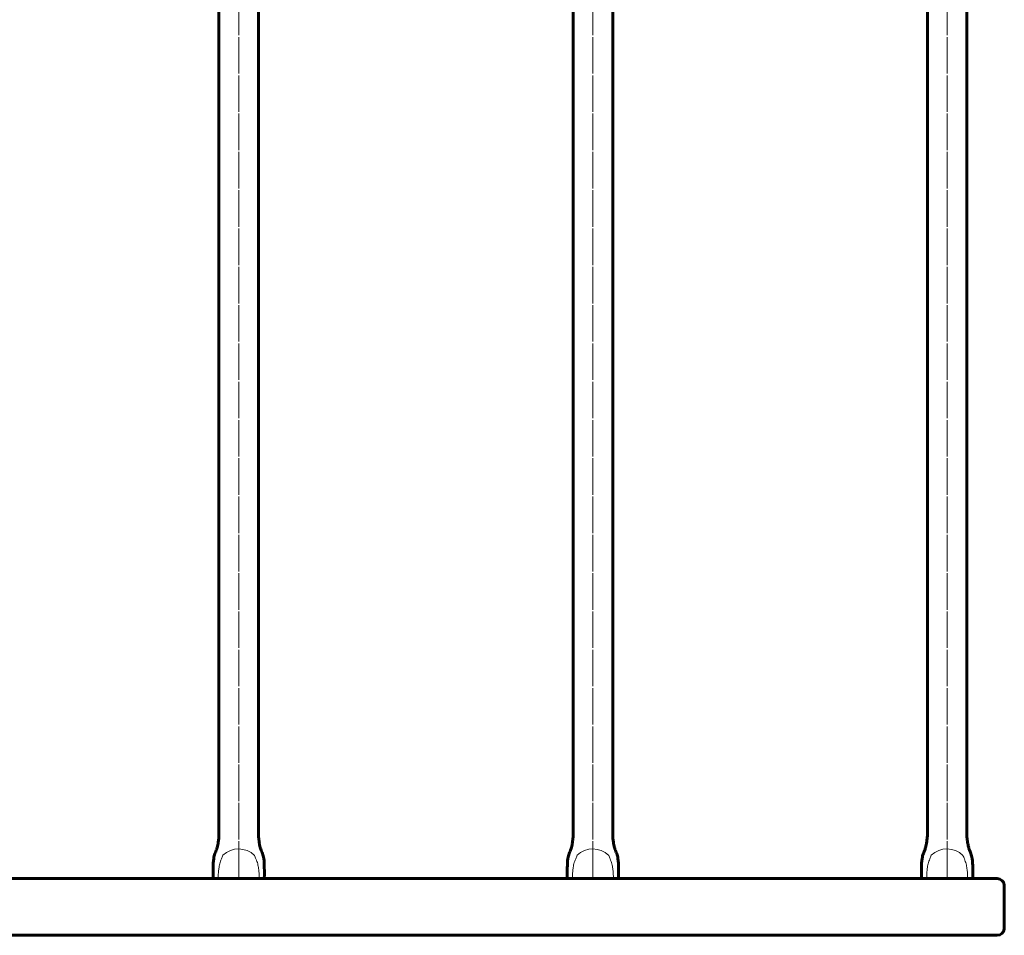
# Model space of a CAD drawing. Units: millimetres. Extents: x -4781 to 4490, y -2842 to 2836.
# Drawn here: x -36 to 798, y -776 to -1 of the extents above; entities that cross this region are included whole.
import ezdxf

# ---------------------------------------------------------------- set-up
doc = ezdxf.new("R2010")
doc.units = ezdxf.units.MM
for name, pattern in [('K5LT_AXLED', [32.433332, 27.933332, -1.5, 1.5, -1.5]), ('K5LT_BASIC', [0]), ('K5LT_THIN_INCLUDED_TO_HATCHING', [0])]:
    doc.linetypes.add(name, pattern=pattern)

# ---------------------------------------------------------------- blocks, each defined once
blk = doc.blocks.new('U63')
at = {"color": 150, "linetype": 'K5LT_BASIC', "lineweight": 60}
for p, q in [((-792.5, -728.25), (792.5, -728.25)), ((798.44, -771.12), (798.44, -733.38)), ((-792.5, -776.25), (792.5, -776.25))]:
    blk.add_line(p, q, dxfattribs=at)
for centre, start, end in [((792.5, -734.25), 8.29905, 90), ((792.5, -770.25), 270, 351.70095)]:
    blk.add_arc(centre, 6, start, end, dxfattribs=at)
blk = doc.blocks.new('U82')
at = {"color": 30, "linetype": 'K5LT_AXLED', "lineweight": 18}
blk.add_line((150, 727.5), (150, -727.5), dxfattribs=at)
at = {"color": 150, "linetype": 'K5LT_BASIC', "lineweight": 60}
for p, q in [((133.25, 691.64), (133.25, -691.64)), ((166.75, 691.64), (166.75, -691.64))]:
    blk.add_line(p, q, dxfattribs=at)
blk = doc.blocks.new('U83')
at = {"color": 150, "linetype": 'K5LT_BASIC', "lineweight": 60}
blk.add_line((132.17, -703.19), (132.17, -703.18), dxfattribs=at)
at = {"color": 7, "linetype": 'K5LT_THIN_INCLUDED_TO_HATCHING', "lineweight": 18}
blk.add_arc((149.97, -722.38), 19.28, 45.81829, 133.86402, dxfattribs=at)
at = {"color": 150, "linetype": 'K5LT_BASIC', "lineweight": 60}
for points in [[(128.3, -727.46), (128.21, -724.71), (128.22, -721.97), (128.3, -719.24), (128.39, -716.52), (128.31, -713.76), (128.82, -711.11), (129.08, -709.74), (129.44, -708.38), (129.86, -707.05), (130.28, -705.76), (130.91, -704.53), (131.34, -703.23), (131.61, -702.42), (131.87, -701.6), (132.07, -700.76), (132.25, -700.02), (132.37, -699.26), (132.49, -698.51), (132.65, -697.55), (132.76, -696.58), (132.89, -695.61), (133, -694.78), (133.17, -693.95), (133.22, -693.12), (133.25, -692.63), (133.24, -692.13), (133.25, -691.64), (133.26, -691.07), (133.26, -690.51), (133.25, -689.94)], [(171.7, -727.46), (171.79, -724.71), (171.78, -721.97), (171.7, -719.24), (171.61, -716.52), (171.69, -713.76), (171.18, -711.11), (170.92, -709.74), (170.56, -708.38), (170.14, -707.05), (169.72, -705.76), (169.09, -704.53), (168.66, -703.23), (168.39, -702.42), (168.13, -701.6), (167.93, -700.76), (167.75, -700.02), (167.63, -699.26), (167.51, -698.51), (167.35, -697.55), (167.24, -696.58), (167.11, -695.61), (167, -694.78), (166.83, -693.95), (166.78, -693.12), (166.75, -692.63), (166.76, -692.13), (166.75, -691.64), (166.74, -691.07), (166.74, -690.51), (166.75, -689.94)]]:
    blk.add_open_spline(points, degree=3, knots=[0, 0, 0, 0, 1, 1, 1, 2, 2, 2, 3, 3, 3, 4, 4, 4, 5, 5, 5, 6, 6, 6, 7, 7, 7, 8, 8, 8, 9, 9, 9, 10, 10, 10, 10], dxfattribs=at)
at = {"color": 7, "linetype": 'K5LT_THIN_INCLUDED_TO_HATCHING', "lineweight": 18}
for points in [[(136.61, -708.48), (136.19, -709.48), (135.78, -710.48), (135.4, -711.49), (134.87, -712.86), (134.3, -714.23), (133.92, -715.65), (133.58, -716.97), (133.38, -718.34), (133.18, -719.7), (133.02, -720.87), (132.9, -722.06), (132.81, -723.25), (132.75, -724.15), (132.7, -725.05), (132.69, -725.95), (132.68, -726.45), (132.69, -726.96), (132.7, -727.46)], [(163.41, -708.56), (163.84, -709.55), (164.24, -710.55), (164.63, -711.56), (165.15, -712.94), (165.72, -714.31), (166.09, -715.73), (166.44, -717.05), (166.64, -718.42), (166.83, -719.78), (166.99, -720.95), (167.11, -722.14), (167.19, -723.33), (167.25, -724.23), (167.3, -725.13), (167.31, -726.03), (167.32, -726.53), (167.31, -727.03), (167.3, -727.54)]]:
    blk.add_open_spline(points, degree=3, knots=[0, 0, 0, 0, 1, 1, 1, 2, 2, 2, 3, 3, 3, 4, 4, 4, 5, 5, 5, 6, 6, 6, 6], dxfattribs=at)
blk = doc.blocks.new('U81')
at = {"color": 30, "linetype": 'K5LT_AXLED', "lineweight": 18}
blk.add_line((150, 730.5), (150, -728.25), dxfattribs=at)
for name in ['U82', 'U83']:
    blk.add_blockref(name, (0, 0))
blk = doc.blocks.new('U86')
at = {"color": 30, "linetype": 'K5LT_AXLED', "lineweight": 18}
blk.add_line((450, 727.5), (450, -727.5), dxfattribs=at)
at = {"color": 150, "linetype": 'K5LT_BASIC', "lineweight": 60}
for p, q in [((433.25, 691.64), (433.25, -691.64)), ((466.75, 691.64), (466.75, -691.64))]:
    blk.add_line(p, q, dxfattribs=at)
blk = doc.blocks.new('U87')
at = {"color": 150, "linetype": 'K5LT_BASIC', "lineweight": 60}
blk.add_line((432.17, -703.19), (432.17, -703.18), dxfattribs=at)
at = {"color": 7, "linetype": 'K5LT_THIN_INCLUDED_TO_HATCHING', "lineweight": 18}
blk.add_arc((449.97, -722.38), 19.28, 45.81829, 133.86402, dxfattribs=at)
at = {"color": 150, "linetype": 'K5LT_BASIC', "lineweight": 60}
for points in [[(428.3, -727.46), (428.21, -724.71), (428.22, -721.97), (428.3, -719.24), (428.39, -716.52), (428.31, -713.76), (428.82, -711.11), (429.08, -709.74), (429.44, -708.38), (429.86, -707.05), (430.28, -705.76), (430.91, -704.53), (431.34, -703.23), (431.61, -702.42), (431.87, -701.6), (432.07, -700.76), (432.25, -700.02), (432.37, -699.26), (432.49, -698.51), (432.65, -697.55), (432.76, -696.58), (432.89, -695.61), (433, -694.78), (433.17, -693.95), (433.22, -693.12), (433.25, -692.63), (433.24, -692.13), (433.25, -691.64), (433.26, -691.07), (433.26, -690.51), (433.25, -689.94)], [(471.7, -727.46), (471.79, -724.71), (471.78, -721.97), (471.7, -719.24), (471.61, -716.52), (471.69, -713.76), (471.18, -711.11), (470.92, -709.74), (470.56, -708.38), (470.14, -707.05), (469.72, -705.76), (469.09, -704.53), (468.66, -703.23), (468.39, -702.42), (468.13, -701.6), (467.93, -700.76), (467.75, -700.02), (467.63, -699.26), (467.51, -698.51), (467.35, -697.55), (467.24, -696.58), (467.11, -695.61), (467, -694.78), (466.83, -693.95), (466.78, -693.12), (466.75, -692.63), (466.76, -692.13), (466.75, -691.64), (466.74, -691.07), (466.74, -690.51), (466.75, -689.94)]]:
    blk.add_open_spline(points, degree=3, knots=[0, 0, 0, 0, 1, 1, 1, 2, 2, 2, 3, 3, 3, 4, 4, 4, 5, 5, 5, 6, 6, 6, 7, 7, 7, 8, 8, 8, 9, 9, 9, 10, 10, 10, 10], dxfattribs=at)
at = {"color": 7, "linetype": 'K5LT_THIN_INCLUDED_TO_HATCHING', "lineweight": 18}
for points in [[(436.61, -708.48), (436.19, -709.48), (435.78, -710.48), (435.4, -711.49), (434.87, -712.86), (434.3, -714.23), (433.92, -715.65), (433.58, -716.97), (433.38, -718.34), (433.18, -719.7), (433.02, -720.87), (432.9, -722.06), (432.81, -723.25), (432.75, -724.15), (432.7, -725.05), (432.69, -725.95), (432.68, -726.45), (432.69, -726.96), (432.7, -727.46)], [(463.41, -708.56), (463.84, -709.55), (464.24, -710.55), (464.63, -711.56), (465.15, -712.94), (465.72, -714.31), (466.09, -715.73), (466.44, -717.05), (466.64, -718.42), (466.83, -719.78), (466.99, -720.95), (467.11, -722.14), (467.19, -723.33), (467.25, -724.23), (467.3, -725.13), (467.31, -726.03), (467.32, -726.53), (467.31, -727.03), (467.3, -727.54)]]:
    blk.add_open_spline(points, degree=3, knots=[0, 0, 0, 0, 1, 1, 1, 2, 2, 2, 3, 3, 3, 4, 4, 4, 5, 5, 5, 6, 6, 6, 6], dxfattribs=at)
blk = doc.blocks.new('U85')
at = {"color": 30, "linetype": 'K5LT_AXLED', "lineweight": 18}
blk.add_line((450, 730.5), (450, -728.25), dxfattribs=at)
for name in ['U86', 'U87']:
    blk.add_blockref(name, (0, 0))
blk = doc.blocks.new('U90')
at = {"color": 30, "linetype": 'K5LT_AXLED', "lineweight": 18}
blk.add_line((750, 727.5), (750, -727.5), dxfattribs=at)
at = {"color": 150, "linetype": 'K5LT_BASIC', "lineweight": 60}
for p, q in [((733.25, 691.64), (733.25, -691.64)), ((766.75, 691.64), (766.75, -691.64))]:
    blk.add_line(p, q, dxfattribs=at)
blk = doc.blocks.new('U91')
at = {"color": 150, "linetype": 'K5LT_BASIC', "lineweight": 60}
blk.add_line((732.17, -703.19), (732.17, -703.18), dxfattribs=at)
at = {"color": 7, "linetype": 'K5LT_THIN_INCLUDED_TO_HATCHING', "lineweight": 18}
blk.add_arc((749.97, -722.38), 19.28, 45.81829, 133.86402, dxfattribs=at)
at = {"color": 150, "linetype": 'K5LT_BASIC', "lineweight": 60}
for points in [[(728.3, -727.46), (728.21, -724.71), (728.22, -721.97), (728.3, -719.24), (728.39, -716.52), (728.31, -713.76), (728.82, -711.11), (729.08, -709.74), (729.44, -708.38), (729.86, -707.05), (730.28, -705.76), (730.91, -704.53), (731.34, -703.23), (731.61, -702.42), (731.87, -701.6), (732.07, -700.76), (732.25, -700.02), (732.37, -699.26), (732.49, -698.51), (732.65, -697.55), (732.76, -696.58), (732.89, -695.61), (733, -694.78), (733.17, -693.95), (733.22, -693.12), (733.25, -692.63), (733.24, -692.13), (733.25, -691.64), (733.26, -691.07), (733.26, -690.51), (733.25, -689.94)], [(771.7, -727.46), (771.79, -724.71), (771.78, -721.97), (771.7, -719.24), (771.61, -716.52), (771.69, -713.76), (771.18, -711.11), (770.92, -709.74), (770.56, -708.38), (770.14, -707.05), (769.72, -705.76), (769.09, -704.53), (768.66, -703.23), (768.39, -702.42), (768.13, -701.6), (767.93, -700.76), (767.75, -700.02), (767.63, -699.26), (767.51, -698.51), (767.35, -697.55), (767.24, -696.58), (767.11, -695.61), (767, -694.78), (766.83, -693.95), (766.78, -693.12), (766.75, -692.63), (766.76, -692.13), (766.75, -691.64), (766.74, -691.07), (766.74, -690.51), (766.75, -689.94)]]:
    blk.add_open_spline(points, degree=3, knots=[0, 0, 0, 0, 1, 1, 1, 2, 2, 2, 3, 3, 3, 4, 4, 4, 5, 5, 5, 6, 6, 6, 7, 7, 7, 8, 8, 8, 9, 9, 9, 10, 10, 10, 10], dxfattribs=at)
at = {"color": 7, "linetype": 'K5LT_THIN_INCLUDED_TO_HATCHING', "lineweight": 18}
for points in [[(736.61, -708.48), (736.19, -709.48), (735.78, -710.48), (735.4, -711.49), (734.87, -712.86), (734.3, -714.23), (733.92, -715.65), (733.58, -716.97), (733.38, -718.34), (733.18, -719.7), (733.02, -720.87), (732.9, -722.06), (732.81, -723.25), (732.75, -724.15), (732.7, -725.05), (732.69, -725.95), (732.68, -726.45), (732.69, -726.96), (732.7, -727.46)], [(763.41, -708.56), (763.84, -709.55), (764.24, -710.55), (764.63, -711.56), (765.15, -712.94), (765.72, -714.31), (766.09, -715.73), (766.44, -717.05), (766.64, -718.42), (766.83, -719.78), (766.99, -720.95), (767.11, -722.14), (767.19, -723.33), (767.25, -724.23), (767.3, -725.13), (767.31, -726.03), (767.32, -726.53), (767.31, -727.03), (767.3, -727.54)]]:
    blk.add_open_spline(points, degree=3, knots=[0, 0, 0, 0, 1, 1, 1, 2, 2, 2, 3, 3, 3, 4, 4, 4, 5, 5, 5, 6, 6, 6, 6], dxfattribs=at)
blk = doc.blocks.new('U89')
at = {"color": 30, "linetype": 'K5LT_AXLED', "lineweight": 18}
blk.add_line((750, 730.5), (750, -728.25), dxfattribs=at)
for name in ['U90', 'U91']:
    blk.add_blockref(name, (0, 0))

msp = doc.modelspace()

# ---------------------------------------------------------------- block references
for name in ['U81', 'U85', 'U89', 'U63']:
    msp.add_blockref(name, (0, 0))

doc.saveas('drawing.dxf')
